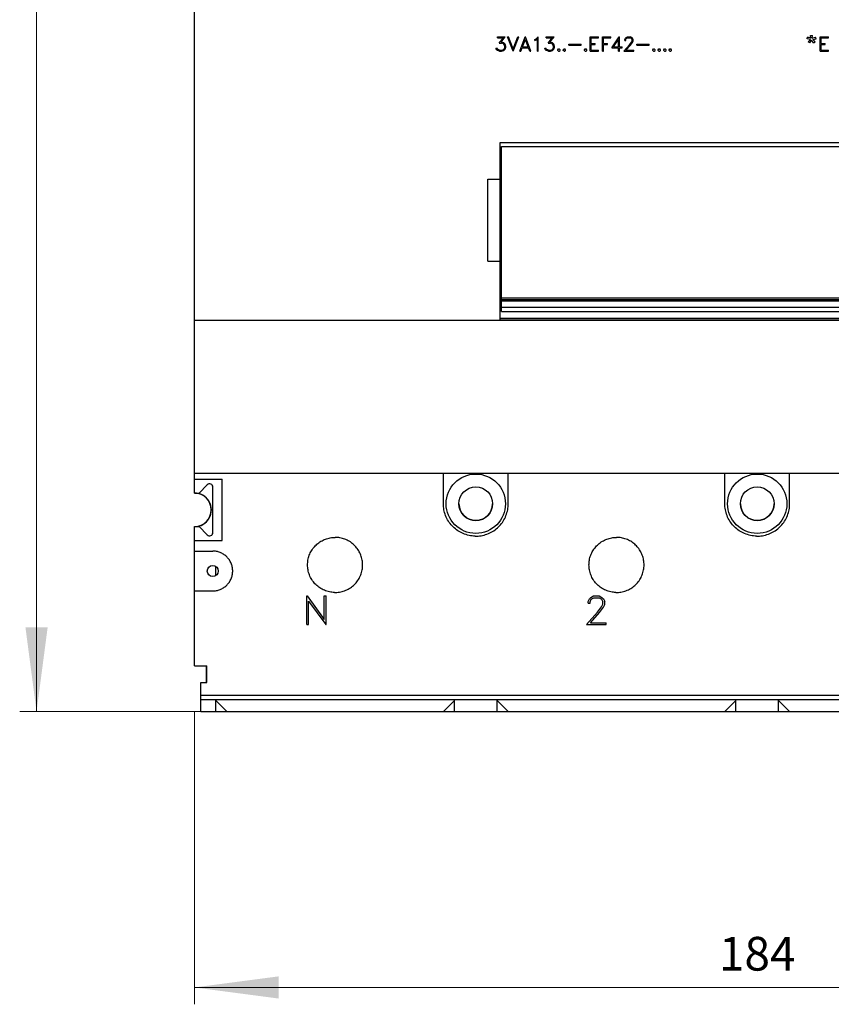
# Model space of a CAD drawing. Extents: x 0 to 1189, y 0 to 841.
# Drawn here: x 145 to 278, y 374 to 535 of the extents above; entities that cross this region are included whole.
import ezdxf
from ezdxf.enums import TextEntityAlignment as Align

# ---------------------------------------------------------------- set-up
doc = ezdxf.new("R2010")
doc.units = 0
doc.header["$LTSCALE"] = 5
doc.header["$MEASUREMENT"] = 0
doc.layers.add('10000_FRONT', color=7, linetype='CONTINUOUS')
doc.layers.add('10100_FRONT_DIM', color=7, linetype='CONTINUOUS')
doc.styles.get("Standard").update_dxf_attribs({"font": 'txt.shx'})

msp = doc.modelspace()

# ---------------------------------------------------------------- linework, layer by layer
at = {"layer": '10000_FRONT', "color": 7, "linetype": 'Continuous', "lineweight": 25}
for p, q in [((173.853879, 457.624337), (173.853879, 537.377792)), ((223.381757, 532.201178), (224.674131, 532.201178)), ((223.381757, 532.044378), (223.381757, 532.201178)), ((223.381757, 532.044378), (224.366353, 532.044378)), ((223.686475, 531.164478), (224.366353, 532.044378)), ((223.985067, 531.324778), (224.674131, 532.201178)), ((223.985067, 531.324778), (224.069288, 531.324778)), ((224.407697, 531.211728), (224.069288, 531.324778)), ((225.933534, 529.849177), (225.034688, 532.201178)), ((225.034688, 532.201178), (225.198533, 532.201178)), ((225.950376, 530.268828), (225.198533, 532.201178)), ((225.950376, 530.268828), (226.703752, 532.201178)), ((225.967218, 529.849177), (226.866063, 532.201178)), ((226.703752, 532.201178), (226.866063, 532.201178)), ((227.029088, 529.849177), (227.927934, 532.201178)), ((227.468557, 530.565978), (227.944776, 531.789228)), ((227.927934, 532.201178), (227.961618, 532.201178)), ((228.420995, 530.565978), (227.944776, 531.789228)), ((228.860463, 529.849177), (227.961618, 532.201178)), ((229.470613, 531.753178), (229.7003, 531.869378)), ((229.470613, 531.587978), (229.470613, 531.753178)), ((229.470613, 531.587978), (229.730928, 531.716429)), ((229.7003, 531.869378), (230.033807, 532.201178)), ((229.730928, 531.716429), (229.910081, 531.897029)), ((229.910081, 529.849177), (229.910081, 531.897029)), ((230.033807, 532.201178), (230.066881, 532.201178)), ((230.066881, 529.849177), (230.066881, 532.201178)), ((231.359357, 532.201178), (232.651731, 532.201178)), ((231.359357, 532.044378), (231.359357, 532.201178)), ((231.359357, 532.044378), (232.34395, 532.044378)), ((231.664075, 531.164478), (232.34395, 532.044378)), ((231.962671, 531.324778), (232.651731, 532.201178)), ((231.962671, 531.324778), (232.046888, 531.324778)), ((232.385293, 531.211728), (232.046888, 531.324778)), ((238.529683, 532.201178), (239.894639, 532.201178)), ((238.529683, 529.849177), (238.529683, 532.201178)), ((238.686483, 532.044378), (239.894639, 532.044378)), ((238.686483, 531.103578), (238.686483, 532.044378)), ((239.894639, 532.044378), (239.894639, 532.201178)), ((240.560083, 532.201178), (241.925039, 532.201178)), ((240.560083, 529.849177), (240.560083, 532.201178)), ((240.716882, 532.044378), (241.925039, 532.044378)), ((240.716882, 531.103578), (240.716882, 532.044378)), ((241.925039, 532.044378), (241.925039, 532.201178)), ((242.056215, 530.409178), (243.300813, 532.201178)), ((242.341028, 530.565978), (243.181684, 531.775578)), ((243.181684, 530.565978), (243.181684, 531.775578)), ((243.300813, 532.201178), (243.338483, 532.201178)), ((243.338483, 530.565978), (243.338483, 532.201178)), ((244.189039, 531.745829), (244.300821, 531.975429)), ((244.189039, 531.604778), (244.189039, 531.745829)), ((244.189039, 531.604778), (244.348287, 531.604778)), ((244.300821, 531.975429), (244.417196, 532.089528)), ((244.348287, 531.733578), (244.452413, 531.940078)), ((244.348287, 531.604778), (244.348287, 531.733578)), ((244.417196, 532.089528), (244.646882, 532.201178)), ((244.452413, 531.940078), (244.659131, 532.044378)), ((244.646882, 532.201178), (245.0986, 532.201178)), ((244.659131, 532.044378), (245.084821, 532.044378)), ((244.963849, 530.877829), (245.290006, 531.312529)), ((245.293069, 531.940429), (245.084821, 532.044378)), ((245.326757, 532.087778), (245.0986, 532.201178)), ((245.110853, 530.843178), (245.443132, 531.285578)), ((245.290006, 531.312529), (245.395665, 531.527078)), ((245.395665, 531.733578), (245.293069, 531.940429)), ((245.443132, 531.972978), (245.326757, 532.087778)), ((245.395665, 531.527078), (245.395665, 531.733578)), ((245.556443, 531.743378), (245.443132, 531.972978)), ((245.443132, 531.285578), (245.556443, 531.510629)), ((245.556443, 531.510629), (245.556443, 531.743378)), ((273.986082, 531.887578), (274.091433, 532.158129)), ((274.54652, 531.777328), (273.986082, 531.887578)), ((274.620019, 531.973329), (274.091433, 532.158129)), ((274.166769, 531.405278), (274.54652, 531.777328)), ((274.436882, 531.237978), (274.166769, 531.405278)), ((274.436882, 531.237978), (274.734864, 531.661128)), ((274.620019, 531.973329), (274.574082, 532.447578)), ((274.574082, 532.447578), (274.907282, 532.447578)), ((275.048157, 531.237978), (274.734864, 531.661128)), ((274.854301, 531.975078), (274.907282, 532.447578)), ((274.854301, 531.975078), (275.39085, 532.158129)), ((274.93025, 531.777328), (275.495282, 531.887578)), ((275.320413, 531.405278), (274.93025, 531.777328)), ((275.048157, 531.237978), (275.320413, 531.405278)), ((275.495282, 531.887578), (275.39085, 532.158129)), ((276.152082, 532.201178), (277.517038, 532.201178)), ((276.152082, 529.849177), (276.152082, 532.201178)), ((276.308882, 532.044378), (277.517038, 532.044378)), ((276.308882, 531.103578), (276.308882, 532.044378)), ((277.517038, 532.044378), (277.517038, 532.201178)), ((223.276098, 530.076328), (223.147474, 530.335328)), ((223.147474, 530.335328), (223.312848, 530.335328)), ((223.395536, 529.960829), (223.276098, 530.076328)), ((223.387883, 530.182029), (223.312848, 530.335328)), ((223.743131, 530.005978), (223.387883, 530.182029)), ((223.733945, 529.849177), (223.395536, 529.960829)), ((223.686475, 531.164478), (224.063161, 531.164478)), ((223.733945, 529.849177), (224.069288, 529.849177)), ((223.743131, 530.005978), (224.063161, 530.005978)), ((224.272947, 531.092729), (224.063161, 531.164478)), ((224.063161, 530.005978), (224.272947, 530.079478)), ((224.069288, 529.849177), (224.407697, 529.962229)), ((224.419942, 530.996128), (224.272947, 531.092729)), ((224.272947, 530.079478), (224.419942, 530.176078)), ((224.63738, 530.982478), (224.407697, 531.211728)), ((224.407697, 529.962229), (224.63738, 530.190078)), ((224.517942, 530.847378), (224.419942, 530.996128)), ((224.419942, 530.176078), (224.517942, 530.323078)), ((224.58991, 530.637378), (224.517942, 530.847378)), ((224.517942, 530.323078), (224.58991, 530.534828)), ((224.58991, 530.534828), (224.58991, 530.637378)), ((224.749166, 530.644378), (224.63738, 530.982478)), ((224.63738, 530.190078), (224.749166, 530.528178)), ((224.749166, 530.528178), (224.749166, 530.644378)), ((225.933534, 529.849177), (225.967218, 529.849177)), ((227.029088, 529.849177), (227.192933, 529.849177)), ((227.192933, 529.849177), (227.408838, 530.409178)), ((227.408838, 530.409178), (228.480714, 530.409178)), ((227.468557, 530.565978), (228.420995, 530.565978)), ((228.698152, 529.849177), (228.480714, 530.409178)), ((228.698152, 529.849177), (228.860463, 529.849177)), ((229.910081, 529.849177), (230.066881, 529.849177)), ((231.253701, 530.076328), (231.125074, 530.335328)), ((231.125074, 530.335328), (231.290452, 530.335328)), ((231.37314, 529.960829), (231.253701, 530.076328)), ((231.365484, 530.182029), (231.290452, 530.335328)), ((231.720731, 530.005978), (231.365484, 530.182029)), ((231.711545, 529.849177), (231.37314, 529.960829)), ((231.664075, 531.164478), (232.040765, 531.164478)), ((231.711545, 529.849177), (232.046888, 529.849177)), ((231.720731, 530.005978), (232.040765, 530.005978)), ((232.250543, 531.092729), (232.040765, 531.164478)), ((232.040765, 530.005978), (232.250543, 530.079478)), ((232.046888, 529.849177), (232.385293, 529.962229)), ((232.397546, 530.996128), (232.250543, 531.092729)), ((232.250543, 530.079478), (232.397546, 530.176078)), ((232.614984, 530.982478), (232.385293, 531.211728)), ((232.385293, 529.962229), (232.614984, 530.190078)), ((232.495546, 530.847378), (232.397546, 530.996128)), ((232.397546, 530.176078), (232.495546, 530.323078)), ((232.567514, 530.637378), (232.495546, 530.847378)), ((232.495546, 530.323078), (232.567514, 530.534828)), ((232.567514, 530.534828), (232.567514, 530.637378)), ((232.726762, 530.644378), (232.614984, 530.982478)), ((232.614984, 530.190078), (232.726762, 530.528178)), ((232.726762, 530.528178), (232.726762, 530.644378)), ((233.245038, 530.103978), (233.370599, 530.229978)), ((233.245038, 529.975178), (233.245038, 530.103978)), ((233.370599, 529.849177), (233.245038, 529.975178)), ((233.370599, 530.229978), (233.499227, 530.229978)), ((233.370599, 529.849177), (233.499227, 529.849177)), ((233.624788, 530.103978), (233.499227, 530.229978)), ((233.499227, 529.849177), (233.624788, 529.975178)), ((233.624788, 529.975178), (233.624788, 530.103978)), ((234.14504, 530.103978), (234.270601, 530.229978)), ((234.14504, 529.975178), (234.14504, 530.103978)), ((234.270601, 529.849177), (234.14504, 529.975178)), ((234.270601, 530.229978), (234.399225, 530.229978)), ((234.270601, 529.849177), (234.399225, 529.849177)), ((234.524789, 530.103978), (234.399225, 530.229978)), ((234.399225, 529.849177), (234.524789, 529.975178)), ((234.524789, 529.975178), (234.524789, 530.103978)), ((235.045038, 530.991578), (237.070882, 530.991578)), ((235.045038, 530.834778), (235.045038, 530.991578)), ((235.045038, 530.834778), (237.070882, 530.834778)), ((237.070882, 530.834778), (237.070882, 530.991578)), ((237.622636, 530.103978), (237.748201, 530.229978)), ((237.622636, 529.975178), (237.622636, 530.103978)), ((237.748201, 529.849177), (237.622636, 529.975178)), ((237.748201, 530.229978), (237.876825, 530.229978)), ((237.748201, 529.849177), (237.876825, 529.849177)), ((238.002389, 530.103978), (237.876825, 530.229978)), ((237.876825, 529.849177), (238.002389, 529.975178)), ((238.002389, 529.975178), (238.002389, 530.103978)), ((238.529683, 529.849177), (239.894639, 529.849177)), ((238.686483, 531.103578), (239.344919, 531.103578)), ((238.686483, 530.946778), (239.344919, 530.946778)), ((238.686483, 530.005978), (238.686483, 530.946778)), ((238.686483, 530.005978), (239.894639, 530.005978)), ((239.344919, 530.946778), (239.344919, 531.103578)), ((239.894639, 529.849177), (239.894639, 530.005978)), ((240.560083, 529.849177), (240.716882, 529.849177)), ((240.716882, 531.103578), (241.375318, 531.103578)), ((240.716882, 530.946778), (241.375318, 530.946778)), ((240.716882, 529.849177), (240.716882, 530.946778)), ((241.375318, 530.946778), (241.375318, 531.103578)), ((242.056215, 530.409178), (243.181684, 530.409178)), ((242.341028, 530.565978), (243.181684, 530.565978)), ((243.181684, 529.849177), (243.181684, 530.409178)), ((243.181684, 529.849177), (243.338483, 529.849177)), ((243.338483, 530.565978), (243.777952, 530.565978)), ((243.338483, 530.409178), (243.777952, 530.409178)), ((243.338483, 529.849177), (243.338483, 530.409178)), ((243.777952, 530.409178), (243.777952, 530.565978)), ((244.048162, 529.849177), (244.963849, 530.877829)), ((244.048162, 529.849177), (245.665162, 529.849177)), ((244.380445, 530.005978), (245.110853, 530.843178)), ((244.380445, 530.005978), (245.665162, 530.005978)), ((245.665162, 529.849177), (245.665162, 530.005978)), ((246.183439, 530.991578), (248.209283, 530.991578)), ((246.183439, 530.834778), (246.183439, 530.991578)), ((246.183439, 530.834778), (248.209283, 530.834778)), ((248.209283, 530.834778), (248.209283, 530.991578)), ((248.761037, 530.103978), (248.886602, 530.229978)), ((248.761037, 529.975178), (248.761037, 530.103978)), ((248.886602, 529.849177), (248.761037, 529.975178)), ((248.886602, 530.229978), (249.015226, 530.229978)), ((248.886602, 529.849177), (249.015226, 529.849177)), ((249.14079, 530.103978), (249.015226, 530.229978)), ((249.015226, 529.849177), (249.14079, 529.975178)), ((249.14079, 529.975178), (249.14079, 530.103978)), ((249.661039, 530.103978), (249.786599, 530.229978)), ((249.661039, 529.975178), (249.661039, 530.103978)), ((249.786599, 529.849177), (249.661039, 529.975178)), ((249.786599, 530.229978), (249.915227, 530.229978)), ((249.786599, 529.849177), (249.915227, 529.849177)), ((250.040788, 530.103978), (249.915227, 530.229978)), ((249.915227, 529.849177), (250.040788, 529.975178)), ((250.040788, 529.975178), (250.040788, 530.103978)), ((250.561036, 530.103978), (250.686601, 530.229978)), ((250.561036, 529.975178), (250.561036, 530.103978)), ((250.686601, 529.849177), (250.561036, 529.975178)), ((250.686601, 530.229978), (250.815225, 530.229978)), ((250.686601, 529.849177), (250.815225, 529.849177)), ((250.94079, 530.103978), (250.815225, 530.229978)), ((250.815225, 529.849177), (250.94079, 529.975178)), ((250.94079, 529.975178), (250.94079, 530.103978)), ((251.461038, 530.103978), (251.586599, 530.229978)), ((251.461038, 529.975178), (251.461038, 530.103978)), ((251.586599, 529.849177), (251.461038, 529.975178)), ((251.586599, 530.229978), (251.715226, 530.229978)), ((251.586599, 529.849177), (251.715226, 529.849177)), ((251.840787, 530.103978), (251.715226, 530.229978)), ((251.715226, 529.849177), (251.840787, 529.975178)), ((251.840787, 529.975178), (251.840787, 530.103978)), ((276.152082, 529.849177), (277.517038, 529.849177)), ((276.308882, 531.103578), (276.96732, 531.103578)), ((276.308882, 530.946778), (276.96732, 530.946778)), ((276.308882, 530.005978), (276.308882, 530.946778)), ((276.308882, 530.005978), (277.517038, 530.005978)), ((276.96732, 530.946778), (276.96732, 531.103578)), ((277.517038, 529.849177), (277.517038, 530.005978)), ((223.828885, 514.939877), (341.848882, 514.939877)), ((223.828885, 485.869878), (223.828885, 514.939877)), ((224.048879, 514.274379), (341.648881, 514.274379)), ((224.048879, 487.274377), (224.048879, 514.274379)), ((221.828885, 508.924378), (223.828885, 508.924378)), ((221.828885, 495.524377), (221.828885, 508.924378)), ((221.828885, 495.524377), (223.828885, 495.524377)), ((224.048879, 489.524377), (341.648881, 489.524377)), ((224.048879, 489.274377), (341.648881, 489.274377)), ((224.048879, 489.024377), (341.648881, 489.024377)), ((224.048879, 488.024377), (341.648881, 488.024377)), ((223.828885, 486.224378), (341.848882, 486.224378)), ((224.048879, 487.274377), (341.648881, 487.274377)), ((173.853879, 485.869878), (357.843885, 485.869878)), ((223.828885, 485.939877), (341.848882, 485.939877)), ((173.853879, 460.869882), (318.057332, 460.869882)), ((214.548879, 455.874375), (214.548879, 460.869889)), ((225.148881, 455.874375), (225.148881, 460.869889)), ((260.548883, 455.874375), (260.548883, 460.869889)), ((271.148881, 455.874375), (271.148881, 460.869889)), ((173.853879, 459.874375), (178.368879, 459.874375)), ((174.618879, 457.624375), (175.963552, 458.969048)), ((178.368879, 449.874375), (178.368879, 459.874375)), ((173.853879, 457.624375), (174.618879, 457.624375)), ((173.898885, 457.624375), (173.898885, 457.624413)), ((173.898885, 457.62394), (173.898885, 457.624246)), ((176.868879, 451.15471), (176.868879, 458.594048)), ((214.554372, 455.634232), (214.548879, 455.874375)), ((214.571042, 455.391274), (214.554372, 455.634232)), ((225.126725, 455.391274), (225.143388, 455.634232)), ((225.143388, 455.634232), (225.148881, 455.874375)), ((260.554376, 455.634232), (260.548883, 455.874375)), ((260.57104, 455.391274), (260.554376, 455.634232)), ((271.126724, 455.391274), (271.143388, 455.634232)), ((271.143388, 455.634232), (271.148881, 455.874375)), ((214.599149, 455.1466), (214.571042, 455.391274)), ((214.638982, 454.901277), (214.599149, 455.1466)), ((214.69077, 454.656381), (214.638982, 454.901277)), ((214.754453, 454.412919), (214.69077, 454.656381)), ((214.829839, 454.171884), (214.754453, 454.412919)), ((214.916753, 453.934266), (214.829839, 454.171884)), ((224.781011, 453.934266), (224.867925, 454.171884)), ((224.867925, 454.171884), (224.943315, 454.412919)), ((224.943315, 454.412919), (225.006994, 454.656381)), ((225.006994, 454.656381), (225.058782, 454.901277)), ((225.058782, 454.901277), (225.098615, 455.1466)), ((225.098615, 455.1466), (225.126725, 455.391274)), ((260.599151, 455.1466), (260.57104, 455.391274)), ((260.638984, 454.901277), (260.599151, 455.1466)), ((260.69077, 454.656381), (260.638984, 454.901277)), ((260.754449, 454.412919), (260.69077, 454.656381)), ((260.829839, 454.171884), (260.754449, 454.412919)), ((260.916755, 453.934266), (260.829839, 454.171884)), ((270.781009, 453.934266), (270.867925, 454.171884)), ((270.867925, 454.171884), (270.943315, 454.412919)), ((270.943315, 454.412919), (271.006994, 454.656381)), ((271.006994, 454.656381), (271.05878, 454.901277)), ((271.05878, 454.901277), (271.098613, 455.1466)), ((271.098613, 455.1466), (271.126724, 455.391274)), ((215.015012, 453.70102), (214.916753, 453.934266)), ((215.124265, 453.472894), (215.015012, 453.70102)), ((215.243932, 453.25071), (215.124265, 453.472894)), ((215.373456, 453.035302), (215.243932, 453.25071)), ((215.51225, 452.827493), (215.373456, 453.035302)), ((215.659589, 452.627992), (215.51225, 452.827493)), ((215.814519, 452.437379), (215.659589, 452.627992)), ((215.976079, 452.256226), (215.814519, 452.437379)), ((223.721685, 452.256226), (223.883245, 452.437379)), ((223.883245, 452.437379), (224.038175, 452.627992)), ((224.038175, 452.627992), (224.185514, 452.827493)), ((224.185514, 452.827493), (224.324308, 453.035302)), ((224.324308, 453.035302), (224.453832, 453.25071)), ((224.453832, 453.25071), (224.573499, 453.472894)), ((224.573499, 453.472894), (224.682752, 453.70102)), ((224.682752, 453.70102), (224.781011, 453.934266)), ((261.015016, 453.70102), (260.916755, 453.934266)), ((261.124261, 453.472894), (261.015016, 453.70102)), ((261.243932, 453.25071), (261.124261, 453.472894)), ((261.373454, 453.035302), (261.243932, 453.25071)), ((261.512252, 452.827493), (261.373454, 453.035302)), ((261.659589, 452.627992), (261.512252, 452.827493)), ((261.814517, 452.437379), (261.659589, 452.627992)), ((261.976079, 452.256226), (261.814517, 452.437379)), ((269.721685, 452.256226), (269.883247, 452.437379)), ((269.883247, 452.437379), (270.038175, 452.627992)), ((270.038175, 452.627992), (270.185512, 452.827493)), ((270.185512, 452.827493), (270.32431, 453.035302)), ((270.32431, 453.035302), (270.453832, 453.25071)), ((270.453832, 453.25071), (270.573503, 453.472894)), ((270.573503, 453.472894), (270.682748, 453.70102)), ((270.682748, 453.70102), (270.781009, 453.934266)), ((173.853879, 452.124375), (173.853879, 452.124421)), ((173.853879, 452.124375), (174.618879, 452.124375)), ((173.853879, 449.874375), (173.853879, 452.124375)), ((173.898885, 452.124375), (173.898885, 452.124818)), ((175.963552, 450.77971), (174.618879, 452.124375)), ((216.143483, 452.084924), (215.976079, 452.256226)), ((216.319677, 451.920388), (216.143483, 452.084924)), ((216.505613, 451.76201), (216.319677, 451.920388)), ((216.700734, 451.610734), (216.505613, 451.76201)), ((216.904462, 451.467523), (216.700734, 451.610734)), ((217.116185, 451.333253), (216.904462, 451.467523)), ((217.335096, 451.20855), (217.116185, 451.333253)), ((217.560376, 451.093987), (217.335096, 451.20855)), ((217.791189, 450.990128), (217.560376, 451.093987)), ((218.026761, 450.897485), (217.791189, 450.990128)), ((218.266248, 450.816277), (218.026761, 450.897485)), ((218.508664, 450.746697), (218.266248, 450.816277)), ((218.753011, 450.68892), (218.508664, 450.746697)), ((220.944753, 450.68892), (221.1891, 450.746697)), ((221.1891, 450.746697), (221.431516, 450.816277)), ((221.431516, 450.816277), (221.671003, 450.897485)), ((221.671003, 450.897485), (221.906575, 450.990128)), ((221.906575, 450.990128), (222.137388, 451.093987)), ((222.137388, 451.093987), (222.362668, 451.20855)), ((222.362668, 451.20855), (222.581579, 451.333253)), ((222.581579, 451.333253), (222.793302, 451.467523)), ((222.793302, 451.467523), (222.99703, 451.610734)), ((222.99703, 451.610734), (223.192151, 451.76201)), ((223.192151, 451.76201), (223.378087, 451.920388)), ((223.378087, 451.920388), (223.554281, 452.084924)), ((223.554281, 452.084924), (223.721685, 452.256226)), ((262.143485, 452.084924), (261.976079, 452.256226)), ((262.319677, 451.920388), (262.143485, 452.084924)), ((262.505615, 451.76201), (262.319677, 451.920388)), ((262.700733, 451.610734), (262.505615, 451.76201)), ((262.904464, 451.467523), (262.700733, 451.610734)), ((263.116184, 451.333253), (262.904464, 451.467523)), ((263.335096, 451.20855), (263.116184, 451.333253)), ((263.560375, 451.093987), (263.335096, 451.20855)), ((263.791189, 450.990128), (263.560375, 451.093987)), ((264.026761, 450.897485), (263.791189, 450.990128)), ((264.266248, 450.816277), (264.026761, 450.897485)), ((264.508661, 450.746697), (264.266248, 450.816277)), ((264.753009, 450.68892), (264.508661, 450.746697)), ((266.944755, 450.68892), (267.189103, 450.746697)), ((267.189103, 450.746697), (267.431516, 450.816277)), ((267.431516, 450.816277), (267.671003, 450.897485)), ((267.671003, 450.897485), (267.906575, 450.990128)), ((267.906575, 450.990128), (268.137389, 451.093987)), ((268.137389, 451.093987), (268.362668, 451.20855)), ((268.362668, 451.20855), (268.58158, 451.333253)), ((268.58158, 451.333253), (268.7933, 451.467523)), ((268.7933, 451.467523), (268.997031, 451.610734)), ((268.997031, 451.610734), (269.192149, 451.76201)), ((269.192149, 451.76201), (269.378087, 451.920388)), ((269.378087, 451.920388), (269.554279, 452.084924)), ((269.554279, 452.084924), (269.721685, 452.256226)), ((173.853879, 449.874375), (178.368879, 449.874375)), ((173.853879, 448.124375), (173.853879, 449.874375)), ((193.735326, 449.123322), (193.88017, 449.25612)), ((193.88017, 449.25612), (194.032529, 449.384004)), ((194.032529, 449.384004), (194.191976, 449.506257)), ((194.191976, 449.506257), (194.358091, 449.62217)), ((194.358091, 449.62217), (194.530401, 449.731095)), ((194.530401, 449.731095), (194.708303, 449.832566)), ((194.708303, 449.832566), (194.891187, 449.926164)), ((194.891187, 449.926164), (195.078435, 450.011468)), ((195.078435, 450.011468), (195.269452, 450.088067)), ((195.269452, 450.088067), (195.463643, 450.155793)), ((195.463643, 450.155793), (195.660268, 450.214494)), ((195.660268, 450.214494), (195.858594, 450.264047)), ((195.858594, 450.264047), (196.057874, 450.304299)), ((196.057874, 450.304299), (196.257345, 450.335267)), ((196.257345, 450.335267), (196.456205, 450.357133)), ((196.456205, 450.357133), (196.653653, 450.370103)), ((196.653653, 450.370103), (196.848882, 450.374375)), ((197.044111, 450.370103), (196.848882, 450.374375)), ((197.241559, 450.357133), (197.044111, 450.370103)), ((197.440419, 450.335267), (197.241559, 450.357133)), ((197.63989, 450.304299), (197.440419, 450.335267)), ((197.83917, 450.264047), (197.63989, 450.304299)), ((198.037496, 450.214494), (197.83917, 450.264047)), ((198.234121, 450.155793), (198.037496, 450.214494)), ((198.428312, 450.088067), (198.234121, 450.155793)), ((198.619329, 450.011468), (198.428312, 450.088067)), ((198.806577, 449.926164), (198.619329, 450.011468)), ((198.989461, 449.832566), (198.806577, 449.926164)), ((199.167363, 449.731095), (198.989461, 449.832566)), ((199.339673, 449.62217), (199.167363, 449.731095)), ((199.505788, 449.506257), (199.339673, 449.62217)), ((199.665235, 449.384004), (199.505788, 449.506257)), ((199.817594, 449.25612), (199.665235, 449.384004)), ((199.962438, 449.123322), (199.817594, 449.25612)), ((218.998296, 450.643105), (218.753011, 450.68892)), ((219.243482, 450.609155), (218.998296, 450.643105)), ((219.487478, 450.586793), (219.243482, 450.609155)), ((219.729207, 450.575746), (219.487478, 450.586793)), ((219.729207, 450.575746), (219.968557, 450.575746)), ((219.968557, 450.575746), (220.210286, 450.586793)), ((220.210286, 450.586793), (220.454282, 450.609155)), ((220.454282, 450.609155), (220.699468, 450.643105)), ((220.699468, 450.643105), (220.944753, 450.68892)), ((239.735326, 449.123322), (239.88017, 449.25612)), ((239.88017, 449.25612), (240.032529, 449.384004)), ((240.032529, 449.384004), (240.191976, 449.506257)), ((240.191976, 449.506257), (240.358091, 449.62217)), ((240.358091, 449.62217), (240.530397, 449.731095)), ((240.530397, 449.731095), (240.708303, 449.832566)), ((240.708303, 449.832566), (240.891191, 449.926164)), ((240.891191, 449.926164), (241.078435, 450.011468)), ((241.078435, 450.011468), (241.269456, 450.088067)), ((241.269456, 450.088067), (241.463643, 450.155793)), ((241.463643, 450.155793), (241.660272, 450.214494)), ((241.660272, 450.214494), (241.85859, 450.264047)), ((241.85859, 450.264047), (242.05787, 450.304299)), ((242.05787, 450.304299), (242.257345, 450.335267)), ((242.257345, 450.335267), (242.456209, 450.357133)), ((242.456209, 450.357133), (242.653657, 450.370103)), ((242.653657, 450.370103), (242.848882, 450.374375)), ((243.044107, 450.370103), (242.848882, 450.374375)), ((243.241555, 450.357133), (243.044107, 450.370103)), ((243.440419, 450.335267), (243.241555, 450.357133)), ((243.639894, 450.304299), (243.440419, 450.335267)), ((243.839174, 450.264047), (243.639894, 450.304299)), ((244.037492, 450.214494), (243.839174, 450.264047)), ((244.234121, 450.155793), (244.037492, 450.214494)), ((244.428308, 450.088067), (244.234121, 450.155793)), ((244.619329, 450.011468), (244.428308, 450.088067)), ((244.806573, 449.926164), (244.619329, 450.011468)), ((244.989461, 449.832566), (244.806573, 449.926164)), ((245.167367, 449.731095), (244.989461, 449.832566)), ((245.339673, 449.62217), (245.167367, 449.731095)), ((245.505788, 449.506257), (245.339673, 449.62217)), ((245.665235, 449.384004), (245.505788, 449.506257)), ((245.817594, 449.25612), (245.665235, 449.384004)), ((245.962438, 449.123322), (245.817594, 449.25612)), ((264.998296, 450.643105), (264.753009, 450.68892)), ((265.243478, 450.609155), (264.998296, 450.643105)), ((265.487476, 450.586793), (265.243478, 450.609155)), ((265.729205, 450.575746), (265.487476, 450.586793)), ((265.729205, 450.575746), (265.968559, 450.575746)), ((265.968559, 450.575746), (266.210288, 450.586793)), ((266.210288, 450.586793), (266.454286, 450.609155)), ((266.454286, 450.609155), (266.699468, 450.643105)), ((266.699468, 450.643105), (266.944755, 450.68892)), ((173.853879, 448.124375), (176.858884, 448.124375)), ((173.853879, 441.624375), (173.853879, 448.124375)), ((177.006284, 448.121003), (176.858884, 448.124375)), ((177.155401, 448.110764), (177.006284, 448.121003)), ((177.305585, 448.093492), (177.155401, 448.110764)), ((177.456159, 448.069024), (177.305585, 448.093492)), ((177.606466, 448.037209), (177.456159, 448.069024)), ((177.755887, 447.998086), (177.606466, 448.037209)), ((177.903806, 447.951775), (177.755887, 447.998086)), ((178.049627, 447.898377), (177.903806, 447.951775)), ((178.192754, 447.838021), (178.049627, 447.898377)), ((178.332723, 447.770921), (178.192754, 447.838021)), ((178.46903, 447.697427), (178.332723, 447.770921)), ((178.601171, 447.61789), (178.46903, 447.697427)), ((178.728627, 447.53267), (178.601171, 447.61789)), ((178.850972, 447.442216), (178.728627, 447.53267)), ((192.634427, 447.45176), (192.710859, 447.642632)), ((192.710859, 447.642632), (192.79598, 447.829766)), ((192.79598, 447.829766), (192.889409, 448.012574)), ((192.889409, 448.012574), (192.990712, 448.190431)), ((192.990712, 448.190431), (193.099469, 448.362725)), ((193.099469, 448.362725), (193.21523, 448.528863)), ((193.21523, 448.528863), (193.337354, 448.688363)), ((193.337354, 448.688363), (193.465139, 448.840806)), ((193.465139, 448.840806), (193.59786, 448.985764)), ((193.59786, 448.985764), (193.735326, 449.123322)), ((200.099904, 448.985764), (199.962438, 449.123322)), ((200.232625, 448.840806), (200.099904, 448.985764)), ((200.36041, 448.688363), (200.232625, 448.840806)), ((200.482534, 448.528863), (200.36041, 448.688363)), ((200.598295, 448.362725), (200.482534, 448.528863)), ((200.707052, 448.190431), (200.598295, 448.362725)), ((200.808355, 448.012574), (200.707052, 448.190431)), ((200.901784, 447.829766), (200.808355, 448.012574)), ((200.986905, 447.642632), (200.901784, 447.829766)), ((201.063337, 447.45176), (200.986905, 447.642632)), ((238.634424, 447.45176), (238.710859, 447.642632)), ((238.710859, 447.642632), (238.79598, 447.829766)), ((238.79598, 447.829766), (238.889406, 448.012574)), ((238.889406, 448.012574), (238.990709, 448.190431)), ((238.990709, 448.190431), (239.099466, 448.362725)), ((239.099466, 448.362725), (239.21523, 448.528863)), ((239.21523, 448.528863), (239.337358, 448.688363)), ((239.337358, 448.688363), (239.465139, 448.840806)), ((239.465139, 448.840806), (239.59786, 448.985764)), ((239.59786, 448.985764), (239.735326, 449.123322)), ((246.099904, 448.985764), (245.962438, 449.123322)), ((246.232625, 448.840806), (246.099904, 448.985764)), ((246.360406, 448.688363), (246.232625, 448.840806)), ((246.482534, 448.528863), (246.360406, 448.688363)), ((246.598298, 448.362725), (246.482534, 448.528863)), ((246.707055, 448.190431), (246.598298, 448.362725)), ((246.808358, 448.012574), (246.707055, 448.190431)), ((246.901784, 447.829766), (246.808358, 448.012574)), ((246.986905, 447.642632), (246.901784, 447.829766)), ((247.06334, 447.45176), (246.986905, 447.642632)), ((178.96784, 447.347115), (178.850972, 447.442216)), ((179.078893, 447.247964), (178.96784, 447.347115)), ((179.183904, 447.145226), (179.078893, 447.247964)), ((179.284787, 447.037064), (179.183904, 447.145226)), ((179.381879, 446.922944), (179.284787, 447.037064)), ((179.474584, 446.803216), (179.381879, 446.922944)), ((179.562337, 446.678216), (179.474584, 446.803216)), ((179.644582, 446.548348), (179.562337, 446.678216)), ((179.720952, 446.414079), (179.644582, 446.548348)), ((179.791105, 446.275933), (179.720952, 446.414079)), ((179.85468, 446.134416), (179.791105, 446.275933)), ((179.911374, 445.989999), (179.85468, 446.134416)), ((179.961065, 445.843202), (179.911374, 445.989999)), ((192.348882, 445.874375), (192.353147, 446.069291)), ((192.353147, 446.069291), (192.366071, 446.266427)), ((192.366071, 446.266427), (192.387868, 446.465005)), ((192.387868, 446.465005), (192.418744, 446.664201)), ((192.418744, 446.664201), (192.45889, 446.863229)), ((192.45889, 446.863229), (192.508306, 447.061318)), ((192.508306, 447.061318), (192.566861, 447.257745)), ((192.566861, 447.257745), (192.634427, 447.45176)), ((201.130903, 447.257745), (201.063337, 447.45176)), ((201.189458, 447.061318), (201.130903, 447.257745)), ((201.238874, 446.863229), (201.189458, 447.061318)), ((201.27902, 446.664201), (201.238874, 446.863229)), ((201.309896, 446.465005), (201.27902, 446.664201)), ((201.331693, 446.266427), (201.309896, 446.465005)), ((201.344617, 446.069291), (201.331693, 446.266427)), ((201.348882, 445.874375), (201.344617, 446.069291)), ((238.348882, 445.874375), (238.353147, 446.069291)), ((238.353147, 446.069291), (238.366071, 446.266427)), ((238.366071, 446.266427), (238.387868, 446.465005)), ((238.387868, 446.465005), (238.418744, 446.664201)), ((238.418744, 446.664201), (238.45889, 446.863229)), ((238.45889, 446.863229), (238.50831, 447.061318)), ((238.50831, 447.061318), (238.566861, 447.257745)), ((238.566861, 447.257745), (238.634424, 447.45176)), ((247.130903, 447.257745), (247.06334, 447.45176)), ((247.189454, 447.061318), (247.130903, 447.257745)), ((247.238874, 446.863229), (247.189454, 447.061318)), ((247.27902, 446.664201), (247.238874, 446.863229)), ((247.309896, 446.465005), (247.27902, 446.664201)), ((247.331693, 446.266427), (247.309896, 446.465005)), ((247.344617, 446.069291), (247.331693, 446.266427)), ((247.348882, 445.874375), (247.344617, 446.069291)), ((177.348882, 444.119462), (177.348882, 445.629319)), ((180.003629, 445.694634), (179.961065, 445.843202)), ((180.038953, 445.5449), (180.003629, 445.694634)), ((180.038625, 444.202294), (180.066694, 444.352548)), ((180.066961, 445.394608), (180.038953, 445.5449)), ((180.066694, 444.352548), (180.087507, 444.502725)), ((180.087697, 445.244393), (180.066961, 445.394608)), ((180.087507, 444.502725), (180.101232, 444.652184)), ((180.101339, 445.094926), (180.087697, 445.244393)), ((180.101232, 444.652184), (180.10803, 444.800256)), ((180.10806, 444.946862), (180.101339, 445.094926)), ((180.10803, 444.800256), (180.10806, 444.946862)), ((192.353544, 445.670602), (192.348882, 445.874375)), ((192.367673, 445.464456), (192.353544, 445.670602)), ((192.391507, 445.256844), (192.367673, 445.464456)), ((192.425283, 445.048684), (192.391507, 445.256844)), ((192.469198, 444.840875), (192.425283, 445.048684)), ((192.523198, 444.634286), (192.469198, 444.840875)), ((192.587133, 444.429742), (192.523198, 444.634286)), ((192.66084, 444.228097), (192.587133, 444.429742)), ((201.036924, 444.228097), (201.110631, 444.429742)), ((201.110631, 444.429742), (201.174566, 444.634286)), ((201.174566, 444.634286), (201.228566, 444.840875)), ((201.228566, 444.840875), (201.272481, 445.048684)), ((201.272481, 445.048684), (201.306257, 445.256844)), ((201.306257, 445.256844), (201.330091, 445.464456)), ((201.330091, 445.464456), (201.34422, 445.670602)), ((201.34422, 445.670602), (201.348882, 445.874375)), ((238.35354, 445.670602), (238.348882, 445.874375)), ((238.367673, 445.464456), (238.35354, 445.670602)), ((238.391507, 445.256844), (238.367673, 445.464456)), ((238.425287, 445.048684), (238.391507, 445.256844)), ((238.469201, 444.840875), (238.425287, 445.048684)), ((238.523198, 444.634286), (238.469201, 444.840875)), ((238.587133, 444.429742), (238.523198, 444.634286)), ((238.660844, 444.228097), (238.587133, 444.429742)), ((247.03692, 444.228097), (247.110631, 444.429742)), ((247.110631, 444.429742), (247.174566, 444.634286)), ((247.174566, 444.634286), (247.228563, 444.840875)), ((247.228563, 444.840875), (247.272477, 445.048684)), ((247.272477, 445.048684), (247.306257, 445.256844)), ((247.306257, 445.256844), (247.330091, 445.464456)), ((247.330091, 445.464456), (247.344224, 445.670602)), ((247.344224, 445.670602), (247.348882, 445.874375)), ((179.183439, 442.603051), (179.284284, 442.711129)), ((179.284284, 442.711129), (179.381345, 442.825158)), ((179.381345, 442.825158), (179.474035, 442.944787)), ((179.474035, 442.944787), (179.561765, 443.069688)), ((179.561765, 443.069688), (179.64401, 443.199456)), ((179.64401, 443.199456), (179.720388, 443.333619)), ((179.720388, 443.333619), (179.790548, 443.471665)), ((179.790548, 443.471665), (179.854154, 443.613084)), ((179.854154, 443.613084), (179.910886, 443.757409)), ((179.910886, 443.757409), (179.960622, 443.904122)), ((179.960622, 443.904122), (180.003232, 444.052621)), ((180.003232, 444.052621), (180.038625, 444.202294)), ((192.744176, 444.030137), (192.66084, 444.228097)), ((192.836835, 443.836518), (192.744176, 444.030137)), ((192.938344, 443.647927), (192.836835, 443.836518)), ((193.048215, 443.465066), (192.938344, 443.647927)), ((193.165967, 443.288636), (193.048215, 443.465066)), ((193.290983, 443.119241), (193.165967, 443.288636)), ((193.422452, 442.957375), (193.290983, 443.119241)), ((193.559575, 442.803513), (193.422452, 442.957375)), ((193.701665, 442.658013), (193.559575, 442.803513)), ((199.996099, 442.658013), (200.138189, 442.803513)), ((200.138189, 442.803513), (200.275312, 442.957375)), ((200.275312, 442.957375), (200.406781, 443.119241)), ((200.406781, 443.119241), (200.531797, 443.288636)), ((200.531797, 443.288636), (200.649549, 443.465066)), ((200.649549, 443.465066), (200.75942, 443.647927)), ((200.75942, 443.647927), (200.860929, 443.836518)), ((200.860929, 443.836518), (200.953588, 444.030137)), ((200.953588, 444.030137), (201.036924, 444.228097)), ((238.744176, 444.030137), (238.660844, 444.228097)), ((238.836835, 443.836518), (238.744176, 444.030137)), ((238.938344, 443.647927), (238.836835, 443.836518)), ((239.048215, 443.465066), (238.938344, 443.647927)), ((239.165971, 443.288636), (239.048215, 443.465066)), ((239.290983, 443.119241), (239.165971, 443.288636)), ((239.422456, 442.957375), (239.290983, 443.119241)), ((239.559575, 442.803513), (239.422456, 442.957375)), ((239.701665, 442.658013), (239.559575, 442.803513)), ((245.996099, 442.658013), (246.138189, 442.803513)), ((246.138189, 442.803513), (246.275308, 442.957375)), ((246.275308, 442.957375), (246.406781, 443.119241)), ((246.406781, 443.119241), (246.531793, 443.288636)), ((246.531793, 443.288636), (246.649549, 443.465066)), ((246.649549, 443.465066), (246.75942, 443.647927)), ((246.75942, 443.647927), (246.860929, 443.836518)), ((246.860929, 443.836518), (246.953588, 444.030137)), ((246.953588, 444.030137), (247.03692, 444.228097)), ((173.853879, 441.624375), (176.858884, 441.624375)), ((173.853879, 429.374375), (173.853879, 441.624375)), ((176.858884, 441.624375), (177.006276, 441.627755)), ((177.006276, 441.627755), (177.155393, 441.637994)), ((177.155393, 441.637994), (177.305562, 441.655259)), ((177.305562, 441.655259), (177.456121, 441.679727)), ((177.456121, 441.679727), (177.606412, 441.711541)), ((177.606412, 441.711541), (177.755811, 441.750649)), ((177.755811, 441.750649), (177.903707, 441.796952)), ((177.903707, 441.796952), (178.049497, 441.85032)), ((178.049497, 441.85032), (178.192586, 441.910661)), ((178.192586, 441.910661), (178.332525, 441.977731)), ((178.332525, 441.977731), (178.468793, 442.051194)), ((178.468793, 442.051194), (178.600889, 442.130692)), ((178.600889, 442.130692), (178.728315, 442.215867)), ((178.728315, 442.215867), (178.850614, 442.306268)), ((178.850614, 442.306268), (178.96745, 442.401307)), ((178.96745, 442.401307), (179.078466, 442.50039)), ((179.078466, 442.50039), (179.183439, 442.603051)), ((193.851178, 442.518296), (193.701665, 442.658013)), ((194.008985, 442.383775), (193.851178, 442.518296)), ((194.174611, 442.255273), (194.008985, 442.383775)), ((194.34757, 442.133599), (194.174611, 442.255273)), ((194.527334, 442.019502), (194.34757, 442.133599)), ((194.713231, 441.913529), (194.527334, 442.019502)), ((194.904554, 441.816155), (194.713231, 441.913529)), ((195.100591, 441.727876), (194.904554, 441.816155)), ((195.300695, 441.649117), (195.100591, 441.727876)), ((195.50414, 441.580079), (195.300695, 441.649117)), ((195.71008, 441.520913), (195.50414, 441.580079)), ((195.917684, 441.471787), (195.71008, 441.520913)), ((196.126096, 441.432824), (195.917684, 441.471787)), ((196.334432, 441.403954), (196.126096, 441.432824)), ((196.541768, 441.384942), (196.334432, 441.403954)), ((196.747182, 441.375543), (196.541768, 441.384942)), ((196.747182, 441.375543), (196.950582, 441.375543)), ((196.950582, 441.375543), (197.155996, 441.384942)), ((197.155996, 441.384942), (197.363332, 441.403954)), ((197.363332, 441.403954), (197.571668, 441.432824)), ((197.571668, 441.432824), (197.78008, 441.471787)), ((197.78008, 441.471787), (197.987684, 441.520913)), ((197.987684, 441.520913), (198.193624, 441.580079)), ((198.193624, 441.580079), (198.397069, 441.649117)), ((198.397069, 441.649117), (198.597173, 441.727876)), ((198.597173, 441.727876), (198.79321, 441.816155)), ((198.79321, 441.816155), (198.984533, 441.913529)), ((198.984533, 441.913529), (199.17043, 442.019502)), ((199.17043, 442.019502), (199.350194, 442.133599)), ((199.350194, 442.133599), (199.523153, 442.255273)), ((199.523153, 442.255273), (199.688779, 442.383775)), ((199.688779, 442.383775), (199.846586, 442.518296)), ((199.846586, 442.518296), (199.996099, 442.658013)), ((239.851178, 442.518296), (239.701665, 442.658013)), ((240.008989, 442.383775), (239.851178, 442.518296)), ((240.174611, 442.255273), (240.008989, 442.383775)), ((240.34757, 442.133599), (240.174611, 442.255273)), ((240.527337, 442.019502), (240.34757, 442.133599)), ((240.713231, 441.913529), (240.527337, 442.019502)), ((240.90455, 441.816155), (240.713231, 441.913529)), ((241.100595, 441.727876), (240.90455, 441.816155)), ((241.300695, 441.649117), (241.100595, 441.727876)), ((241.504136, 441.580079), (241.300695, 441.649117)), ((241.71008, 441.520913), (241.504136, 441.580079)), ((241.917684, 441.471787), (241.71008, 441.520913)), ((242.126096, 441.432824), (241.917684, 441.471787)), ((242.334432, 441.403954), (242.126096, 441.432824)), ((242.541765, 441.384942), (242.334432, 441.403954)), ((242.747182, 441.375543), (242.541765, 441.384942)), ((242.747182, 441.375543), (242.950582, 441.375543)), ((242.950582, 441.375543), (243.155999, 441.384942)), ((243.155999, 441.384942), (243.363332, 441.403954)), ((243.363332, 441.403954), (243.571668, 441.432824)), ((243.571668, 441.432824), (243.78008, 441.471787)), ((243.78008, 441.471787), (243.987684, 441.520913)), ((243.987684, 441.520913), (244.193628, 441.580079)), ((244.193628, 441.580079), (244.397069, 441.649117)), ((244.397069, 441.649117), (244.597169, 441.727876)), ((244.597169, 441.727876), (244.793214, 441.816155)), ((244.793214, 441.816155), (244.984533, 441.913529)), ((244.984533, 441.913529), (245.170427, 442.019502)), ((245.170427, 442.019502), (245.350194, 442.133599)), ((245.350194, 442.133599), (245.523153, 442.255273)), ((245.523153, 442.255273), (245.688775, 442.383775)), ((245.688775, 442.383775), (245.846586, 442.518296)), ((245.846586, 442.518296), (245.996099, 442.658013)), ((192.211278, 440.78975), (192.28478, 440.78975)), ((192.211278, 436.103326), (192.211278, 440.78975)), ((192.284781, 440.789755), (195.072881, 436.959852)), ((192.524884, 439.933839), (195.309919, 436.105059)), ((192.524884, 439.932102), (195.309919, 436.103323)), ((192.524885, 436.103326), (192.524885, 439.933846)), ((195.072881, 440.78975), (195.38648, 440.78975)), ((195.072881, 436.959847), (195.072881, 440.78975)), ((195.38648, 436.103326), (195.38648, 440.78975)), ((238.197194, 439.600694), (238.197194, 439.881867)), ((238.197194, 439.602433), (238.515695, 439.602433)), ((238.197194, 439.600694), (238.515695, 439.600694)), ((238.197195, 439.881869), (238.420759, 440.339616)), ((238.420758, 440.339615), (238.653508, 440.567118)), ((238.515695, 439.859184), (238.723943, 440.270866)), ((238.515695, 439.857446), (238.723943, 440.269129)), ((238.515695, 439.600694), (238.515695, 439.859185)), ((238.653509, 440.567117), (239.112882, 440.789751)), ((238.723942, 440.270869), (239.137384, 440.478828)), ((238.723943, 440.269135), (238.723943, 440.270867)), ((238.723944, 440.269132), (239.137384, 440.47709)), ((239.112882, 440.78975), (240.016321, 440.78975)), ((239.137384, 440.478829), (239.988756, 440.478829)), ((239.137384, 440.47709), (239.137384, 440.478829)), ((239.137384, 440.47709), (239.988756, 440.47709)), ((239.988755, 440.478828), (240.405256, 440.271568)), ((239.988756, 440.47709), (239.988756, 440.478829)), ((239.988756, 440.47709), (240.405256, 440.26983)), ((240.016321, 440.78975), (240.47263, 440.563627)), ((240.405255, 440.269831), (240.610444, 439.857448)), ((240.405256, 440.26983), (240.405256, 440.271569)), ((240.405256, 440.271569), (240.610445, 439.859186)), ((240.472631, 440.563628), (240.705385, 440.334725)), ((240.610444, 439.445817), (240.610444, 439.859185)), ((240.705384, 440.334724), (240.932008, 439.876981)), ((240.932008, 439.413033), (240.932008, 439.876985)), ((237.915444, 436.103321), (239.746819, 438.152015)), ((238.580006, 436.415518), (240.040818, 438.08298)), ((238.580007, 436.417253), (240.040819, 438.084716)), ((239.74682, 438.152015), (240.399134, 439.01821)), ((240.040818, 438.084716), (240.705384, 438.966238)), ((240.040818, 438.082978), (240.040818, 438.084718)), ((240.040819, 438.082979), (240.705385, 438.964501)), ((240.399133, 439.018211), (240.610445, 439.445818)), ((240.705384, 438.964502), (240.932008, 439.413035)), ((240.705385, 438.966239), (240.932008, 439.414772)), ((240.705385, 438.964501), (240.705385, 438.966233)), ((238.580007, 436.415521), (238.580007, 436.417252)), ((238.580007, 436.415521), (241.149446, 436.415521)), ((241.149446, 436.103326), (241.149446, 436.415521)), ((192.211278, 436.105058), (192.524885, 436.105058)), ((192.211278, 436.103326), (192.524885, 436.103326)), ((195.309919, 436.105058), (195.38648, 436.105058)), ((195.309919, 436.103326), (195.309919, 436.105058)), ((195.309919, 436.103326), (195.38648, 436.103326)), ((237.915445, 436.103326), (241.149446, 436.103326)), ((237.916997, 436.105058), (241.149446, 436.105058)), ((173.853879, 429.374375), (175.868879, 429.374375)), ((175.849881, 426.62761), (175.849881, 429.374375)), ((175.868879, 426.62761), (175.868879, 429.374375)), ((174.899885, 426.62761), (174.918882, 426.62761)), ((174.899885, 421.877809), (174.899885, 426.62761)), ((174.918882, 426.62761), (175.868879, 426.62761)), ((174.918882, 423.869882), (174.918882, 426.62761)), ((174.899885, 423.97857), (174.918897, 423.97857)), ((174.918882, 424.557557), (314.644439, 424.557557)), ((174.918882, 423.869882), (314.578811, 423.869882)), ((177.348882, 421.877809), (177.348882, 423.869897)), ((179.148885, 421.924378), (177.348882, 423.724381)), ((214.548879, 421.924378), (216.348882, 423.724381)), ((216.348882, 421.877809), (216.348882, 423.869897)), ((223.348882, 421.877809), (223.348882, 423.869897)), ((225.148881, 421.924378), (223.348882, 423.724381)), ((260.548883, 421.924378), (262.348882, 423.724381)), ((262.348882, 421.877809), (262.348882, 423.869897)), ((269.348882, 421.877809), (269.348882, 423.869897)), ((271.148881, 421.924378), (269.348882, 423.724381)), ((174.899885, 421.877809), (177.348882, 421.877809)), ((177.348882, 421.877809), (185.848882, 421.877809)), ((179.148885, 421.924378), (214.548879, 421.924378)), ((185.848882, 421.877809), (185.848882, 421.924386)), ((207.848882, 421.877809), (207.848882, 421.924386)), ((207.848882, 421.877809), (216.348882, 421.877809)), ((216.348882, 421.877809), (223.348882, 421.877809)), ((223.348882, 421.877809), (231.848882, 421.877809)), ((225.148881, 421.924378), (260.548883, 421.924378)), ((231.848882, 421.877809), (231.848882, 421.924386)), ((253.848882, 421.877809), (253.848882, 421.924386)), ((253.848882, 421.877809), (262.348882, 421.877809)), ((262.348882, 421.877809), (269.348882, 421.877809)), ((269.348882, 421.877809), (277.848882, 421.877809)), ((271.148881, 421.924378), (306.548883, 421.924378)), ((277.848882, 421.877809), (277.848882, 421.924386))]:
    msp.add_line(p, q, dxfattribs=at)
for centre, radius in [((219.848882, 455.874378), 4.85), ((265.848882, 455.874378), 4.85), ((219.848882, 455.874378), 2.75), ((265.848882, 455.874378), 2.75), ((176.858882, 444.874378), 0.9)]:
    msp.add_circle(centre, radius, dxfattribs=at)
for centre, radius, start, end in [((176.338552, 458.594048), 0.53033, 0.000059, 134.999967), ((173.868882, 454.874378), 2.75, 270.132659, 90.312581), ((173.849882, 454.874378), 2.75, 271.021025, 88.978975), ((219.848882, 455.877778), 2.75, 180.145605, 0.074869), ((265.848882, 455.877778), 2.75, 180.145605, 0.074869), ((173.868882, 454.874378), 2.75, 269.687419, 269.943818), ((176.338552, 451.154708), 0.53033, 224.999863, 0.000181)]:
    msp.add_arc(centre, radius, start, end, dxfattribs=at)
at = {"layer": '10100_FRONT_DIM', "color": 7, "linetype": 'Continuous', "lineweight": 13}
for p, q in [((148.04888, 421.877778), (148.04888, 669.877778)), ((178.848882, 421.877778), (145.293324, 421.877778)), ((173.848882, 421.877778), (173.848882, 374.03333)), ((173.848882, 376.788886), (357.848882, 376.788886))]:
    msp.add_line(p, q, dxfattribs=at)
for points in [[(146.235001, 435.655557), (148.04888, 421.877778), (149.862759, 435.655557), (148.04888, 421.877778)], [(187.626661, 378.602765), (173.848882, 376.788886), (187.626661, 374.975007), (173.848882, 376.788886)]]:
    msp.add_solid(points, dxfattribs=at)

# ---------------------------------------------------------------- texts
msp.add_text('184', height=5.511112, dxfattribs=at).set_placement((265.848882, 379.544441), align=Align.CENTER)

doc.saveas('drawing.dxf')
